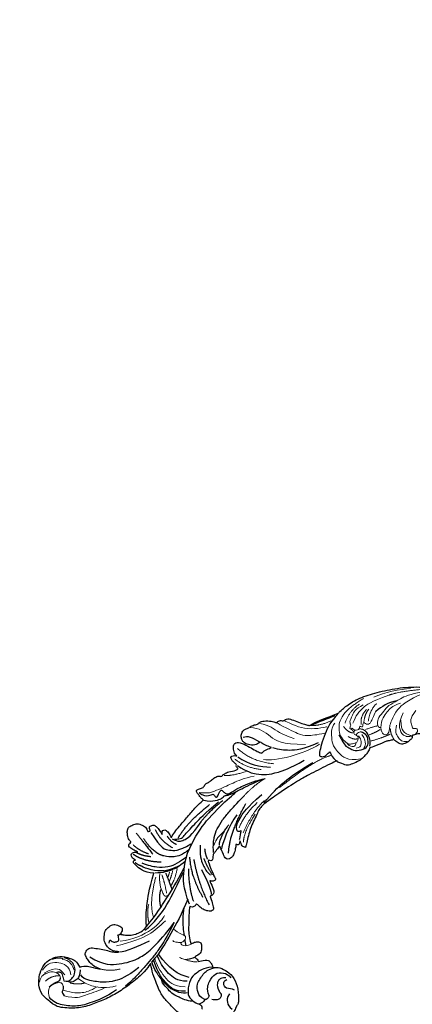
# Model space of a CAD drawing. Units: millimetres. Extents: x 7597 to 10567, y 5300 to 9500.
# Drawn here: x 8399 to 8566, y 7315 to 7735 of the extents above; entities that cross this region are included whole.
import ezdxf

# ---------------------------------------------------------------- set-up
doc = ezdxf.new("R2010")
doc.units = ezdxf.units.MM
doc.linetypes.add('HIDDEN', pattern=[9.525, 6.35, -3.175])
doc.layers.add('A-04.尺寸標註', color=4, linetype='Continuous')
doc.layers.add('H-08.木作(細線)', color=8, linetype='Continuous')
doc.styles.add('新細明體', font='txt')
doc.dimstyles.new('10', dxfattribs={"dimtxt": 25, "dimasz": 7.5, "dimexe": 5, "dimexo": 5, "dimgap": 3, "dimtad": 2, "dimdec": 0, "dimtxsty": '新細明體', "dimblk": 'ARCHTICK', "dimcen": 5, "dimclrd": 8, "dimclre": 8, "dimclrt": 4, "dimadec": 0, "dimazin": 0, "dimtfac": 1, "dimtdec": 0, "dimtix": 1, "dimtmove": 2, "dimatfit": 3, "dimldrblk": 'OPEN90', "dimfxl": 1.25, "dimlwd": 9, "dimlwe": 9, "dimarcsym": 0})

# ---------------------------------------------------------------- blocks, each defined once
blk = doc.blocks.new('SE-21113L')
at = {"layer": 'H-08.木作(細線)', "lineweight": 30}
for points in [[(-69.29, 12.38), (-73.36, 13.99), (-75.86, 19.35), (-75.84, 19.35), (-75.84, 20.26), (-74.62, 20.26), (-74.48, 20.26), (-75.42, 21.11), (-75.7, 21.69), (-75.7, 23.18), (-74.85, 23.68), (-73.91, 23.68), (-72.62, 23.04), (-72.51, 23.04), (-74.23, 24.97), (-75.26, 26.47), (-75.26, 27.18), (-74.94, 27.68), (-73.72, 28.15), (-73.79, 28.15), (-74.44, 29.64), (-74.05, 31.98), (-73.72, 33.04), (-72.69, 34.6), (-71.15, 34.6), (-68.88, 34.97), (-67.2, 33.62), (-65.55, 32.01), (-65.55, 29.76), (-65.48, 29.76), (-64.42, 29.76), (-64.42, 29.69), (-64.42, 31.94), (-62.33, 31.62), (-61.85, 31.3), (-60.97, 30.08), (-60.58, 27.95), (-60.16, 26.57), (-60.16, 26.48), (-59.82, 28.02), (-58.88, 28.02), (-58.05, 28.02), (-57.13, 25.56), (-57.13, 24.28), (-57.13, 23.75), (-57.13, 23.84), (-54.88, 25.81), (-52.49, 27.1), (-47.41, 29.92), (-42.54, 32.63), (-38.61, 34.26), (-38.61, 34.27), (-39.3, 35.02), (-39.58, 36.61), (-40.22, 38.14), (-40.22, 39.27), (-39.16, 39.27), (-36.93, 39.27), (-36.93, 39.23), (-35.39, 40.44), (-34.01, 40.44), (-34.17, 40.44), (-32.49, 40.95), (-30.86, 41.66), (-28.75, 41.66), (-28.11, 40.99), (-27.51, 40.99), (-27.17, 41.52), (-26.43, 41.52), (-24.59, 41.98), (-20.82, 41.09), (-20.18, 41.75), (-20.18, 41.66), (-20.64, 42.81), (-20.64, 43.06), (-19.97, 43.43), (-21.07, 44.93), (-21.44, 46.13), (-21.44, 47.29), (-20.82, 47.7), (-19.57, 47.43), (-18.65, 46.85), (-18.67, 46.85), (-19.57, 48.81), (-18.53, 51.53), (-18.62, 51.53), (-16.87, 52.96), (-14, 50.51), (-11.9, 47.99), (-9.91, 45.55), (-8.32, 44.33), (-8.35, 44.33), (-6.76, 45.11), (-3.55, 45.11), (-3.55, 45.18), (-5.91, 46.96), (-7.24, 48.99), (-7.43, 48.99), (-9.91, 48.43), (-12.79, 49.76), (-13.79, 51.02), (-14.34, 52.02), (-14.34, 53.53), (-13.9, 55.02), (-12.27, 56.39), (-11.09, 56.39), (-9.39, 56.39), (-7.87, 56.94), (-5.54, 56.43), (-4.87, 57.05), (-2.8, 57.05), (0.34, 55.76), (1.86, 54.36), (1.78, 54.36), (3.5, 54.91), (5.01, 54.06), (4.97, 54.06), (7.08, 54.54), (9.12, 52.88), (11.6, 50.66), (13.41, 49.22), (14.78, 48.37), (14.78, 48.29), (18.11, 48.96), (23.1, 48.96), (28.06, 48.96), (28.06, 49.03), (29.76, 49.75), (35.23, 51.77), (42.57, 51.99), (50.83, 51.15), (60.02, 49.33), (68.7, 45.72), (80.48, 40.99), (94.5, 33.14), (108.03, 21.33), (112.12, 17.43), (119.74, 10.2), (125.34, 3.27), (128.27, -2.01), (130.67, -8.17), (131.69, -16.16), (131.69, -21.91), (130.76, -30.1), (126.81, -37.28), (124.89, -39.44), (122.37, -42.13), (118.41, -44.17), (114.88, -45.07), (110.07, -45.56), (104.99, -44.54), (100.89, -42.03), (98.48, -39.92), (97.39, -37.25), (96.08, -33.1), (97.36, -28.23), (98.88, -23.92), (103.74, -21.64), (108.19, -20.27), (113.05, -22.74), (115.22, -24.15), (116.17, -26.09)], [(35.54, 30.53), (35.35, 29.99), (34.08, 29.02), (33.1, 28.39), (30.85, 27.35), (28.86, 26.69), (25.33, 26.69), (23.64, 26.69), (21.48, 28.95), (20.52, 29.48), (20.52, 30.21), (20.47, 30.21), (16.18, 29.75), (11.6, 29.25), (7.38, 28.78), (1.7, 27.91), (-9.57, 25.26), (-14.73, 23.76), (-16.45, 23.11), (-18.12, 22.03), (-19.89, 20.1), (-22.41, 17.8), (-24.62, 15.17), (-26.39, 12.7), (-28.21, 10.02), (-28.84, 9.03), (-28.83, 9.03), (-29.49, 9.6), (-30.02, 10.07), (-30.02, 11.28), (-30.02, 12.61), (-30.06, 12.61), (-30.85, 11.19), (-31.39, 11.19), (-31.65, 11.19), (-32.25, 11.73), (-32.25, 11.71), (-33.03, 9.96), (-34.53, 8.05), (-35.61, 6.98), (-37.39, 6.7), (-38.21, 7.28)], [(116.17, -26.09), (117.45, -22.46), (117.45, -20.92), (116.83, -17.86), (115.35, -13.71), (113.4, -9.32), (111.26, -5.93), (109.26, -3.32), (107.37, -0.66), (105.01, 2.05), (102.65, 4.52), (98.86, 8.14), (96.25, 10.55), (92.66, 12.92), (88.98, 15.17), (84.89, 17.57), (80.54, 19.72), (77.67, 21.35), (71.57, 24.08), (67.63, 25.41), (62.77, 27.09), (58.77, 28.37), (56.11, 29.14), (54.37, 29.14), (54.22, 29.14), (54.22, 28.22), (52.84, 27.55), (50.64, 26.99), (48.64, 26.99), (47.16, 28.73), (46.39, 30.21), (46.39, 30.25), (44.03, 30.45), (43.51, 30.64), (42.63, 30.61), (36.75, 30.31), (35.54, 30.53), (35.54, 30.53)], [(-38.21, 7.28), (-38.71, 8.37), (-38.71, 8.91), (-38.71, 10.22), (-38.71, 10.89), (-38.99, 13.47), (-38.97, 13.47), (-41.46, 11.86), (-42.86, 11.06), (-42.86, 11.08), (-43.53, 9.28), (-44.11, 8.98), (-44.54, 8.63), (-45.51, 9.49), (-45.4, 9.49), (-45.81, 9.04), (-45.83, 9.04), (-45.83, 2.26), (-45.47, 1.33), (-45.47, 0.61), (-46.12, 0.33), (-46.73, 0.33), (-47.53, 0.63), (-48.11, 1.07), (-48.16, 1.07), (-47.79, -3.2), (-48.14, -4.29), (-48.76, -4.93), (-49.44, -5.22), (-49.96, -5.22), (-50.22, -5.22), (-50.3, -5.22), (-50.3, -8.21), (-50.63, -10.68), (-50.95, -11.09), (-51.52, -11.33), (-52.4, -11.33), (-53.27, -10.81), (-54.6, -9.92), (-55.85, -8.22), (-56.72, -6.28), (-56.79, -6.28), (-57.96, -7.08), (-59.14, -7.08), (-59.8, -6.18), (-59.8, -6.35), (-60.7, -7.7), (-62.33, -11.68), (-63.4, -14.55), (-64.09, -15.98), (-64.93, -20.07), (-64.93, -21.59), (-64.99, -21.59), (-63.44, -21.17), (-61.39, -21.76), (-60.6, -22.66), (-61.36, -25.09), (-62.24, -26.62), (-65.53, -27.29), (-65.48, -27.29), (-64.66, -28.55), (-64.66, -29.53), (-64.66, -29.6), (-60.31, -30.1), (-59.83, -31.92), (-59.83, -31.99), (-59.48, -33.55), (-59.85, -34.05), (-59.85, -34.15), (-56.79, -35.11), (-54.52, -37.76), (-52.51, -41.43), (-52.77, -46.52), (-54.37, -51.76), (-55.18, -52.5), (-56.19, -53.29), (-57.88, -55.11), (-59.36, -56.02), (-61.99, -56.81), (-62.69, -56.81), (-67.85, -56.81), (-69.33, -56.81), (-73.7, -54.81), (-75, -53.79), (-77.03, -52.08), (-79.02, -49.28), (-80.28, -47.15), (-81.63, -44.36), (-82.4, -42.21), (-83.23, -40.6), (-84, -38.12), (-84.49, -35.84), (-84.49, -32.49), (-84.76, -27.8), (-83.9, -23.28), (-83.9, -23.19), (-87.18, -25.63), (-94.2, -28.35), (-100.55, -29.96), (-106.92, -31.03), (-113.34, -31.03), (-119.18, -30.81), (-125.82, -27.99), (-128.97, -26.12), (-131.8, -19.91)], [(-80.14, -7.92), (-78.59, -2.97), (-76.57, 0.85), (-74, 5.91), (-69.29, 12.38)], [(-112.85, -14.34), (-110.27, -14.34), (-107.11, -16.93), (-104.63, -18.22), (-104.66, -18.22), (-106.95, -16.27), (-108.16, -13.84), (-108.57, -12.11), (-108.98, -9.9), (-108, -8.79), (-106.02, -7.79), (-103.68, -9.13), (-100.86, -10.65), (-98.7, -12.24), (-96.58, -13.61), (-94.9, -14.06), (-94.9, -13.97), (-97.9, -12.25), (-98.74, -10.54), (-99.29, -7.59), (-98.58, -5.75), (-97.24, -3.15), (-95.08, -2.45), (-92.85, -1.95), (-91.08, -3.51), (-89.56, -5.01), (-91.4, -7.1), (-91.87, -7.1), (-91.81, -7.1), (-90.53, -7.99), (-87.87, -9.03), (-86.21, -9.42), (-82.21, -9.4), (-80.14, -7.92)], [(-131.8, -19.91), (-132.22, -17.59), (-131.83, -15.22), (-130.91, -12.94), (-129.15, -10.06), (-125.96, -7.32), (-122.72, -6.71), (-119.39, -6.71), (-115.06, -9.24), (-113.03, -11.52), (-112.85, -14.34)]]:
    blk.add_open_spline(points, degree=3, dxfattribs=at)
at = {"layer": 'H-08.木作(細線)', "lineweight": 5}
for points, degree in [([(-9.26, 56.29), (-5.64, 55.02), (-2.38, 49.48), (0.73, 44.97), (10.34, 41.32)], 3), ([(-4.82, 56.45), (-1.06, 54.56), (0.8, 49.97), (6.74, 45.37), (6.74, 45.37)], 3), ([(5.43, 53.99), (7.76, 51.61), (12.68, 46.23), (21.55, 45.25), (21.55, 45.25)], 3), ([(-17.35, 49.76), (-13.55, 42.29), (-5.12, 38.31)], 2), ([(-20.06, 45.99), (-16.96, 40.84), (-11.06, 37.92)], 2), ([(42.91, 36.95), (41.97, 36.95), (41.98, 39.18), (43.39, 41.31), (46.64, 43.1), (49.18, 44.7), (53.51, 45.26), (59.45, 46.46), (70.8, 43.84), (75.25, 42.63)], 3), ([(42.91, 36.95), (44.37, 40.2), (48.21, 42.51), (50.38, 43.89), (54.4, 43.89)], 3), ([(50.14, 40.01), (53.06, 42.59), (58.62, 43.67), (61.75, 44.49), (67.75, 43.93)], 3), ([(-39.22, 37.87), (-35.83, 36.16), (-33.99, 36.2), (-30.11, 36.2), (-24.74, 36.63), (-19.28, 36.99), (-14.77, 36.25)], 3), ([(-26.75, 40.93), (-23.55, 39.6), (-17.33, 39.33)], 2), ([(15.92, 39.37), (8.59, 37.75), (-4.49, 38.9), (-8.56, 41.58)], 3), ([(36.51, 38.43), (40.68, 38.43), (41.9, 38.11)], 2), ([(42.91, 36.95), (42.42, 35.36), (42.99, 33.66), (44.67, 32.9), (46.21, 34.95), (47.32, 37.49), (50.14, 40.01)], 3), ([(54.12, 39.49), (50.4, 35.88), (50.4, 33.14), (50.2, 30.93), (51.72, 29.75)], 3), ([(37.25, 35.78), (40.42, 35.78), (42.45, 36.3)], 2), ([(46.63, 35.24), (45.88, 33.22), (46.45, 30.34)], 2), ([(51.54, 27.49), (49.36, 27.79), (48.26, 30.67), (47.92, 33.31), (49.6, 35.59)], 3), ([(54.14, 29.08), (52.35, 30.14), (51.15, 32.22), (51.15, 34.52), (52.1, 36.98)], 3), ([(-6.45, 27.97), (11.81, 33.94), (18.92, 33.18)], 2), ([(37.09, 33.07), (41.58, 32.62), (45.72, 32.9)], 2), ([(51.72, 29.75), (52.71, 29.08), (54.14, 29.08)], 2), ([(-28.54, 17.85), (-23.93, 22.71), (-17.5, 25.22)], 2), ([(-27.63, 15.23), (-20.92, 22.22), (-14.35, 25.05)], 2), ([(-41.24, 14.48), (-39.87, 16.22), (-38.96, 16.98), (-35.19, 18.61)], 3), ([(-28.82, 11.49), (-27.63, 15.23), (-20.12, 20.89)], 2), ([(-129.32, -21.95), (-129.32, -19.07), (-127.99, -17.61), (-126.84, -17.24)], 3), ([(-122.25, -19.41), (-122.1, -18.1), (-122.84, -17.68), (-123.85, -17.18), (-124.98, -17.18), (-126.84, -17.24)], 3), ([(-97, -21.02), (-101.26, -20.57), (-104.6, -18.23)], 2), ([(-123.29, -23.54), (-118.97, -26.4), (-115.08, -26.4), (-109.83, -26.4), (-106.15, -26.4)], 3), ([(-122.81, -21.12), (-119.23, -23.76), (-115.47, -25.23), (-112.18, -25.3), (-108.8, -24.82)], 3)]:
    blk.add_open_spline(points, degree=degree, dxfattribs=at)
at = {"layer": 'H-08.木作(細線)', "lineweight": 25}
for points, degree in [([(-13.41, 53.42), (-11.37, 53.42), (-10.02, 52.41), (-7.63, 49.29)], 3), ([(-18.49, 46.36), (-15.64, 42), (-10.75, 38.87), (-6.97, 37.49)], 3), ([(27.81, 48.72), (24.09, 46.99), (19.58, 43.03), (13.76, 34.91), (14.58, 34.37), (16.11, 33.41), (19.07, 34.95), (19.14, 34.95), (19.05, 31.98), (20.2, 30.33)], 3), ([(15.89, 48.18), (18.87, 48.53), (23.39, 48.41), (26.49, 48.57)], 3), ([(-19.97, 43.04), (-16.9, 38.9), (-13.52, 36.59), (-9.72, 34.92), (-5.17, 34.26), (0.28, 34.09), (7.55, 35.19)], 3), ([(15.65, 40.15), (8.61, 39.56), (2.35, 41.45), (-0.76, 42.98), (-3.16, 44.83)], 3), ([(53.51, 45.26), (49.28, 46), (46.63, 45.17), (43.36, 44.14)], 3), ([(-39.22, 37.87), (-38.17, 35.84), (-35.76, 34.97), (-33.6, 35.44), (-33.6, 33.96), (-32.95, 32.78), (-30.55, 35.78), (-29.8, 35.46), (-29.05, 34.03), (-28.46, 32.83), (-25.78, 33.25), (-21.74, 34.21), (-14.43, 34.21), (-10.77, 33.77)], 3), ([(25.14, 40.33), (25.88, 34.5), (26.82, 34.5), (28.32, 31.74), (31.9, 30.69), (35.11, 31.13), (36.05, 33.79), (36.48, 36.59), (34.22, 38.31)], 3), ([(35.79, 31.16), (37.2, 33.25), (36.69, 36.52), (36.47, 38.5), (34.06, 39.66)], 3), ([(-38.43, 34.15), (-37.05, 32.84), (-33.46, 32.09), (-31.08, 32.09), (-29.63, 32.81), (-29.63, 32.84), (-28.12, 32.51), (-25.68, 32.51), (-21.9, 33.1), (-14.95, 33.77), (-10.77, 33.77)], 3), ([(-70.37, 30.97), (-68.96, 26.81), (-66.93, 20.09)], 2), ([(-62.33, 29.64), (-61.85, 24.12), (-58.08, 19.84)], 2), ([(-55.97, 22.84), (-53.25, 21.76), (-51.81, 22.9), (-44.9, 26.22), (-40.72, 28.49), (-32.86, 31.34)], 3), ([(-54.37, 22.76), (-48.8, 27.54), (-36.95, 31.5)], 2), ([(-44.12, 23.01), (-38.52, 27.27), (-26.93, 31.77), (-24.77, 32.45)], 3), ([(-42.8, 25.91), (-37.92, 28.95), (-30.98, 31.2)], 2), ([(-42.39, 11.73), (-41.41, 15.01), (-39.8, 18), (-37.64, 20.55), (-33.97, 23.56), (-29.95, 25.78), (-26.34, 27.7), (-21.53, 30)], 3), ([(-14.77, 24.05), (-10.38, 26.77), (-4.23, 29.7), (3.96, 31.79), (10.55, 33.02)], 3), ([(-73.37, 26.81), (-71.72, 23.4), (-68.58, 20.96)], 2), ([(-62.73, 17.76), (-66.45, 20.01), (-68.29, 27.78)], 2), ([(-64.45, 29.05), (-62.83, 20.87), (-59.79, 19.35), (-56.2, 17.4), (-50.16, 18.52)], 3), ([(-56.93, 23.4), (-54.9, 21.02), (-52.91, 21.02), (-48.76, 21.53), (-42.8, 25.91)], 3), ([(-36.47, 9.24), (-33.59, 16.59), (-22.27, 26.52)], 2), ([(-30.06, 13.12), (-30.06, 13.12), (-27.98, 16.48), (-28.01, 16.48), (-29.76, 16.18), (-29.76, 17.62), (-29.01, 19.62), (-26.12, 21.96), (-22.83, 24.61), (-14.47, 27.79)], 3), ([(-71.82, 19.76), (-73.53, 21.01), (-74.77, 23.06)], 2), ([(-68.1, 19.34), (-71.28, 20.88), (-73.06, 22.94)], 2), ([(-59.66, -5.38), (-59.66, 2.6), (-57.41, 8.28), (-52.38, 17.24), (-44.12, 23.01)], 3), ([(-58.49, 25.17), (-57.89, 22.29), (-55.97, 20.47)], 2), ([(-27.52, 23.32), (-32.22, 20.51), (-37.94, 13.4), (-38.69, 12.05)], 3), ([(-73.19, 16.94), (-74.58, 18.12), (-75.17, 19.27)], 2), ([(-64.79, 11.73), (-68.19, 12.53), (-72.15, 15.53), (-73.19, 16.94)], 3), ([(-54.05, 13.85), (-59.05, 12.5), (-63.13, 12.5), (-67.06, 14.06), (-70.31, 16.06), (-72.46, 17.99)], 3), ([(-64.74, 15.68), (-68.68, 17.05), (-71.82, 19.76)], 2), ([(-51.71, 16.53), (-55.19, 15.33), (-59.16, 15.73), (-61.47, 16.75), (-62.73, 17.76)], 3), ([(-38.97, 13.77), (-37.81, 16.91), (-32.22, 20.51)], 2), ([(-52.66, 13.38), (-55.09, 5.26), (-53.34, -4.43)], 2), ([(-46.63, 16.73), (-48.8, 11.09), (-48.22, 8.09), (-48.22, 5.28), (-46.91, 3.1)], 3), ([(-45.39, 14.5), (-46.05, 12.03), (-45.81, 10.03)], 2), ([(-80.14, -7.92), (-73.85, -4.33), (-68.54, 0.05), (-61.55, 5.2), (-56.33, 9.99)], 3), ([(-54.85, 12.5), (-58.53, 10.99), (-61.17, 10.99), (-65.4, 10.99), (-68.89, 12.22)], 3), ([(-64.79, 11.73), (-62.39, 11.19), (-58.21, 11.59)], 2), ([(-64.53, 10.54), (-64.44, 6.73), (-64.44, 3.46)], 2), ([(-54.85, 8.9), (-57.63, 1.07), (-57.63, -4.67)], 2), ([(-51.34, 11.92), (-53.1, 1.17), (-51.93, -8.56)], 2), ([(-47.15, 10.86), (-47.15, 6.91), (-46.17, 3.03)], 2), ([(-81.27, -9.16), (-71.66, -6.04), (-65.24, 0.66), (-57.41, 8.28)], 3), ([(-68.99, 4.84), (-71.18, 1.73), (-71.6, -2.41)], 2), ([(-49.68, 6.71), (-48.91, 0.35), (-48.91, -3.91), (-49.58, -4.64)], 3), ([(-59.62, -3.07), (-64.2, -8.27), (-71.62, -14.29), (-78.33, -20.36), (-83.24, -22.82)], 3), ([(-97.45, -9.11), (-96.92, -7.57), (-96.24, -8.49), (-95.89, -9.18), (-94.38, -9.75), (-92.97, -9.47), (-92.97, -8.04), (-92.71, -7.47), (-92.97, -6.79), (-92.16, -7.28), (-91.9, -7.08)], 3), ([(-107.31, -11.64), (-102.8, -17.33), (-96.4, -19.12), (-87.88, -20.2), (-78.61, -16.95), (-68.46, -10.5)], 3), ([(-68.46, -10.5), (-72.34, -14.11), (-77.99, -18.6), (-81.47, -20.79), (-84.98, -22.78), (-90.7, -25.91), (-94.02, -27.49), (-97.36, -28.71)], 3), ([(-127.99, -17.61), (-126.03, -16.87), (-123.28, -16.87), (-122.41, -16.47), (-122.18, -15.86)], 3), ([(-122.87, -13.28), (-122.39, -12.74), (-121.26, -13.37), (-120.92, -13.8), (-120.92, -14.77)], 3), ([(-121.12, -17.39), (-119.83, -18.45), (-118.68, -18.05), (-116.75, -17.39), (-115.52, -15.86), (-115.12, -14.74)], 3), ([(-112.99, -15.43), (-113.95, -17.72), (-115.37, -18.64), (-116.85, -19.25), (-118.91, -19.25), (-119.67, -18.19)], 3), ([(-94.73, -14.08), (-91.72, -15), (-86.38, -14.53), (-81.1, -14.06)], 3), ([(-122.25, -19.41), (-122.77, -21.02), (-123.63, -21.4), (-123.63, -22.18), (-123.29, -23.54)], 3), ([(-89.21, -23.19), (-95.63, -25.23), (-101.27, -25.09), (-105.4, -24.18), (-111.06, -21.11), (-113.52, -18.98), (-113.52, -17.58)], 3), ([(-70.64, -34.6), (-74.59, -31.95), (-77.59, -28.01), (-79.27, -20.94)], 3), ([(-101.55, -28.84), (-107.09, -30.23), (-113.88, -30.23), (-119.33, -29.92), (-125.69, -26.9), (-128.7, -24.43), (-129.32, -21.95)], 3), ([(-79.61, -36.41), (-81.41, -33.22), (-82.54, -29.4), (-83.24, -26.78), (-83.24, -22.82)], 3), ([(-74.14, -39.57), (-76.51, -38.92), (-78.82, -36.78), (-79.28, -36.41), (-81.34, -31.87), (-82.31, -28.54), (-82.31, -22.66)], 3), ([(-72.04, -35.85), (-76.11, -34.25), (-78.43, -30), (-79.95, -25.48), (-80.1, -21.37)], 3), ([(-72.91, -44.63), (-75.05, -43.73), (-78, -40.57), (-80.1, -38.47), (-80.98, -35.54), (-82.21, -33.14), (-82, -31.83)], 3), ([(-60.03, -33.86), (-63.93, -32.97), (-66.57, -33.89), (-69.69, -34.55), (-72.88, -38.86), (-73.95, -42.07), (-72.35, -45.18), (-70.87, -46.71), (-70.27, -46.71)], 3), ([(-73.69, -40.53), (-75.74, -40.53), (-78.32, -37.98), (-79.61, -36.41)], 3), ([(-67.68, -45.71), (-69.37, -44.29), (-69.37, -41.91), (-68.99, -38.46), (-64.32, -35.18), (-62.01, -34.11), (-59.28, -34.48)], 3), ([(-65.38, -44.97), (-65.38, -41.63), (-63.09, -38.97), (-59.67, -36.53), (-56.18, -37.84), (-54.45, -39.26), (-53.99, -40.99)], 3), ([(-55.98, -40.15), (-57.44, -39.69), (-58.65, -39.63), (-59.69, -40.37), (-60.42, -41.27), (-60.71, -42.6)], 3), ([(-57.3, -44.47), (-57.95, -43.63), (-57.95, -42.17), (-57.1, -41.06), (-55.83, -41.06)], 3), ([(-67.68, -45.71), (-68.52, -46.71), (-69.36, -46.71), (-70.27, -46.71)], 3), ([(-65.38, -44.97), (-66.21, -46.02), (-66.96, -46.02), (-67.68, -45.71)], 3), ([(-60.29, -46.02), (-60.79, -47.23), (-61.76, -47.81), (-63, -47.81), (-64.08, -47.26), (-64.88, -46.71)], 3), ([(-60.71, -42.6), (-60.86, -44.77), (-60.29, -46.02)], 2), ([(-54.43, -46.43), (-55.15, -45.41), (-56.36, -44.94), (-57.3, -44.47)], 3), ([(-70.25, -49.22), (-69.14, -48.08), (-70.87, -46.6)], 2), ([(-56.87, -47.1), (-58.75, -48.47), (-59.13, -50.02), (-59.13, -52.41), (-58.11, -53.64)], 3)]:
    blk.add_open_spline(points, degree=degree, dxfattribs=at)
at = {"layer": 'H-08.木作(細線)', "lineweight": 15}
for points, degree in [([(2.18, 54.18), (4.82, 50.95), (9.75, 45.85), (11.68, 44.73), (16.42, 43.46), (19.58, 43.03)], 3), ([(30.15, 47.73), (33.46, 49.98), (40.34, 51.09)], 2), ([(44.69, 50.19), (49.54, 50.58), (56.44, 49.43), (60.69, 48.22)], 3), ([(24.09, 46.99), (18.73, 46.59), (15.14, 48.27)], 2), ([(32.07, 37.61), (32.82, 36.42), (31.89, 35.22), (30.92, 34.36), (29.72, 34.76), (28.02, 34.63), (26.4, 36.69), (25.39, 39.69), (25.99, 42.45), (27.24, 45.79), (30.15, 47.73)], 3), ([(29.31, 43.99), (32.67, 48.27), (37.87, 49.5)], 2), ([(30.47, 41.15), (31.04, 42.17), (31.68, 42.33), (30.97, 43.65), (33.36, 45.9), (35.44, 48.19), (39.31, 48.66)], 3), ([(32.51, 42.87), (34.68, 45.51), (38.59, 47.7), (42.76, 48.88), (50.91, 48.72)], 3), ([(35.62, 41.13), (36.29, 44.54), (39.86, 46.26)], 2), ([(38.87, 41.35), (41.04, 45.46), (44.78, 47.19)], 2), ([(50.91, 48.72), (56.04, 48.72), (67.47, 45.48)], 2), ([(25.25, 45.52), (23.03, 44.31), (22.16, 40.91), (20.96, 37.73), (22.01, 33.88), (24.6, 28.22), (30.31, 27.48)], 3), ([(31, 39), (29.22, 39.67), (28.24, 42.83)], 2), ([(37.4, 42.4), (37.02, 42.09), (37.02, 41.57), (37.26, 40.78), (38.11, 40.19), (39.11, 40.09), (40.08, 40.88), (41.32, 42.28), (43.36, 44.14), (43.36, 44.14)], 3), ([(37.4, 42.4), (38.68, 44.76), (40.82, 46.07)], 2), ([(31.99, 35.96), (30.37, 35.96), (28.59, 38.19)], 2), ([(30.47, 41.15), (31.46, 40.3), (31.46, 38.84)], 2), ([(36.94, 41.72), (36.13, 40.88), (36.13, 40.24), (35.8, 39.97), (35.33, 40.07), (34.93, 40.47), (34.93, 40.67), (34.06, 39.66), (33.48, 39.32), (32.06, 39.61), (31.54, 40.68), (31.54, 41.04), (31.2, 40.79), (30.82, 40.79)], 3), ([(34.22, 38.31), (32.81, 38.31), (32.07, 37.65), (31.9, 37.65), (30.9, 38.56), (32.06, 39.61), (32.06, 39.61)], 3), ([(55.8, 29.24), (57.26, 29.82), (57.26, 30.74), (57.26, 31.16), (56.59, 31.61), (55.95, 31.61), (55.43, 32.07), (55.71, 33.19), (55.71, 36.4), (59.41, 38.56)], 3), ([(-21.53, 30), (-17.09, 32.44), (-10.77, 33.77)], 2), ([(27.07, 35.54), (28.03, 33.79), (29.27, 33.39), (29.54, 33.13), (30.52, 34.05), (30.65, 34.39)], 3), ([(32.86, 36.9), (33.54, 34.69), (32.17, 32.34), (31.65, 32.19), (30.04, 32.34)], 3), ([(34.34, 36.97), (34.94, 34.71), (34.44, 32.33), (33.69, 31.5), (32.82, 31.02)], 3), ([(-69.09, 10.48), (-75.92, 0.75), (-75.92, -5.39)], 2), ([(-67.12, 1.43), (-68.23, 1.14), (-68.63, 2.19), (-68.61, 3.74), (-68.76, 6.16), (-67.91, 9.83), (-66.97, 11.1)], 3), ([(-66.33, 10.42), (-66.33, 6.85), (-67.18, 2.37)], 2), ([(-62.84, 10.54), (-63.39, 9.47), (-64.53, 8.42)], 2), ([(-61.38, 10.54), (-63, 8), (-64.44, 6.73)], 2), ([(-59.21, 10.78), (-61.73, 6.62), (-64.36, 4.75)], 2), ([(-75.92, 0.75), (-78.2, -3.12), (-78.59, -6.68)], 2), ([(-122.68, -7.07), (-120.34, -7.07), (-118.13, -8.46)], 2), ([(-115.55, -10.58), (-116.2, -8.98), (-117.7, -8.24)], 2), ([(-92.77, -9.95), (-81.8, -12.52), (-73.07, -8.25), (-71.36, -6.22)], 3), ([(-122.18, -15.86), (-121.84, -14.21), (-122.87, -13.28), (-124.41, -11.86), (-126.76, -11.86), (-128.88, -11.86), (-130.09, -12.87), (-131.14, -14.31)], 3), ([(-127.95, -11.42), (-121.74, -10.24), (-119.91, -15.13), (-119.91, -15.13), (-119.91, -15.13)], 3), ([(-115.45, -14.67), (-115.45, -12.3), (-116.2, -10.88), (-116.94, -9.37), (-118.76, -8.65)], 3), ([(-115.12, -14.74), (-114.55, -11.74), (-115.55, -10.58)], 2), ([(-94.93, -11.26), (-81.08, -12.79), (-78.15, -11.08), (-71.76, -8.47)], 3), ([(-128.58, -14.85), (-125.66, -13.5), (-122.39, -14.66)], 2), ([(-120.92, -14.77), (-120.92, -16.06), (-121.12, -17.39)], 2), ([(-69.52, -13.15), (-68.28, -15.39), (-66.34, -16.79), (-65.89, -18.03), (-66.75, -18.96), (-68.21, -19.7), (-70.06, -18.84), (-71.64, -18.17), (-71.64, -17.44)], 3), ([(-119.01, -19.27), (-116.09, -21.06), (-113.43, -21.36)], 2), ([(-65.2, -21.59), (-67.36, -21.87), (-69.1, -20.25), (-69.1, -19.66), (-68.49, -19.48)], 3), ([(-73.66, -37.73), (-78.26, -35.9), (-80.79, -30.93), (-81.76, -24.62), (-81.56, -22.13)], 3), ([(-65.05, -29.53), (-67.19, -29.16), (-71.6, -25.18)], 2), ([(-69.65, -26.83), (-67.58, -27.51), (-65.59, -27.37)], 2)]:
    blk.add_open_spline(points, degree=degree, dxfattribs=at)
at = {"layer": 'H-08.木作(細線)', "lineweight": 13}
for points in [[(-117.5, -15.99), (-116.77, -12.21), (-120.25, -8.94), (-124.91, -7.7), (-128.15, -9.94)], [(-101.02, -27.1), (-104.94, -27.1), (-111.32, -23.53), (-112.78, -21.87), (-115.04, -18.84)]]:
    blk.add_open_spline(points, degree=3, dxfattribs=at)
at = {"layer": 'H-08.木作(細線)'}
blk.add_open_spline([(-66.32, -17.16), (-65.82, -14.84), (-64.8, -10.97), (-63.03, -7.38), (-62.26, -5.93)], degree=3, knots=[5.471751, 5.471751, 5.471751, 5.471751, 12.576461, 17.493069, 17.493069, 17.493069, 17.493069], dxfattribs=at)
blk.add_open_spline([(-67.14, -21.52), (-66.98, -20.6), (-66.81, -19.68), (-66.64, -18.76)], degree=3, dxfattribs=at)
blk = doc.blocks.new('_ArchTick')
at = {"color": 0, "linetype": 'ByBlock', "const_width": 0.15}
blk.add_lwpolyline([(-0.5, -0.5), (0.5, 0.5)], dxfattribs=at)
blk = doc.blocks.new('*D23')
at = {"layer": 'A-04.尺寸標註', "color": 8, "linetype": 'HIDDEN', "lineweight": 9, "transparency": 16777216}
for p, q in [((9076.1, 8295.12), (8111.4, 8295.12)), ((9075.49, 6080.75), (8111.4, 6080.75))]:
    blk.add_line(p, q, dxfattribs=at)
at = {"layer": 'A-04.尺寸標註', "color": 8, "lineweight": 9, "transparency": 16777216}
blk.add_line((8116.4, 8295.12), (8116.4, 6080.75), dxfattribs=at)
at = {"layer": 'DEFPOINTS', "color": 0, "transparency": 16777216}
for p in [(9081.1, 8295.12), (8116.4, 6080.75), (9080.49, 6080.75)]:
    blk.add_point(p, dxfattribs=at)
at = {"layer": 'A-04.尺寸標註', "color": 8, "lineweight": 9, "transparency": 16777216, "xscale": 7.5, "yscale": 7.5, "zscale": 7.5}
for p, rotation in [((8116.4, 8295.12), 90), ((8116.4, 6080.75), 270)]:
    blk.add_blockref('_ArchTick', p, dxfattribs=dict(at, rotation=rotation))
at = {"layer": 'A-04.尺寸標註', "color": 4, "transparency": 16777216, "insert": (8099.75, 7187.94), "char_height": 25, "attachment_point": 5, "rotation": 90, "style": '新細明體'}
blk.add_mtext('2214', dxfattribs=at)
blk = doc.blocks.new('_Open90')
at = {"color": 0, "linetype": 'ByBlock', "lineweight": -2}
for p, q in [((0, 0), (-1, 0)), ((-0.5, 0.5), (0, 0)), ((0, 0), (-0.5, -0.5))]:
    blk.add_line(p, q, dxfattribs=at)

msp = doc.modelspace()

# ---------------------------------------------------------------- block references
at = {"layer": 'H-08.木作(細線)', "rotation": 20.3321556509532}
msp.add_blockref('SE-21113L', (8525.6, 7383.66), dxfattribs=at)

# ---------------------------------------------------------------- dimensions: what is measured, and where the dimension line sits
at = {"layer": 'A-04.尺寸標註', "color": 8}
dim = msp.add_linear_dim(base=(8116.4, 6080.75), p1=(9081.1, 8295.12), p2=(9080.49, 6080.75), angle=90, dimstyle='10', dxfattribs=at)
dim.commit()
dim.dimension.update_dxf_attribs({"geometry": '*D23', "text_midpoint": (8099.75, 7187.94)})

doc.saveas('drawing.dxf')
